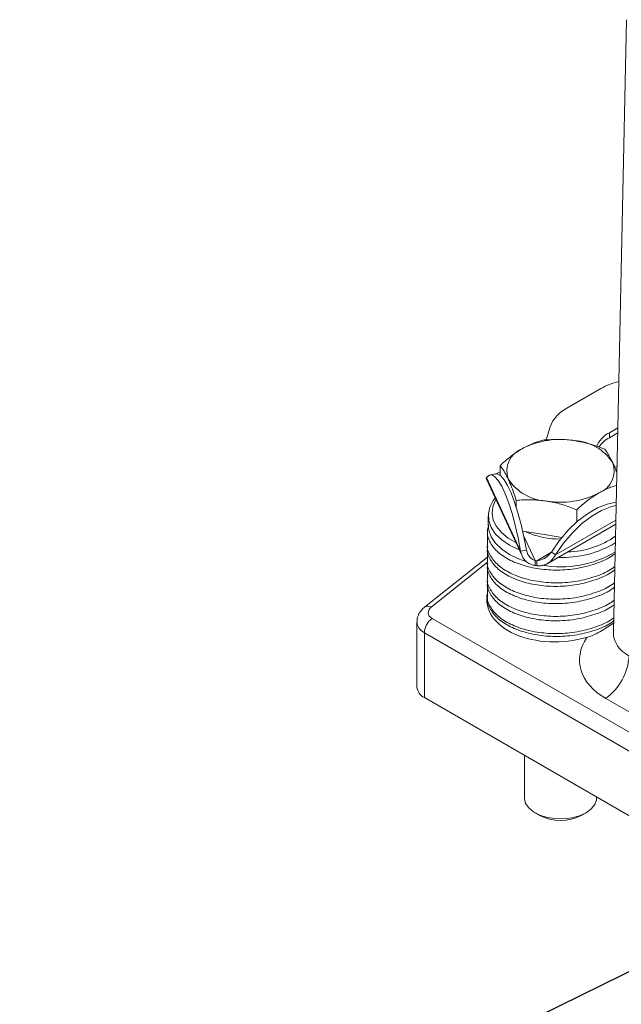
# Model space of a CAD drawing. Units: millimetres. Extents: x 0 to 420, y 0 to 297.
# Drawn here: x 282 to 332, y 150 to 232 of the extents above; entities that cross this region are included whole.
import ezdxf

# ---------------------------------------------------------------- set-up
doc = ezdxf.new("R2010")
doc.units = ezdxf.units.MM
doc.linetypes.add('SLD-Durchgehend', pattern=[0])
doc.styles.get("Standard").update_dxf_attribs({"font": 'ARIAL.TTF'})
doc.dimstyles.new('SLDDIMSTYLE0', dxfattribs={"dimtxt": 0.18, "dimasz": 3.5, "dimexe": 0, "dimexo": 0.0625, "dimgap": 0, "dimtad": 0, "dimtih": 1, "dimtoh": 1, "dimdec": 0, "dimrnd": 1e-09, "dimzin": 0, "dimdsep": 46, "dimtxsty": 'STANDARD', "dimsah": 1, "dimcen": 0.09, "dimadec": 0, "dimazin": 0, "dimtfac": 3.5, "dimtdec": 0, "dimtofl": 0, "dimtmove": 0, "dimatfit": 3, "dimfxl": 1, "dimfrac": 2, "dimtolj": 1, "dimtzin": 0, "dimarcsym": 0})

msp = doc.modelspace()

# ---------------------------------------------------------------- linework, layer by layer
at = {"color": 7, "linetype": 'SLD-Durchgehend', "lineweight": 15}
for p, q in [((332.43872, 231.62622), (331.35189, 180.7887)), ((330.31245, 200.99763), (327.48403, 199.36482)), ((326.09552, 197.82502), (325.76303, 196.73646)), ((331.01956, 197.3238), (331.71395, 197.72466)), ((331.01956, 196.91553), (331.70512, 197.31129)), ((321.9346, 193.79243), (321.9346, 194.6089)), ((321.59581, 193.90012), (321.11285, 193.82541)), ((331.64563, 194.5286), (331.46318, 194.45717)), ((320.80005, 193.46767), (323.75629, 187.09856)), ((323.27946, 191.13045), (323.27946, 191.71143)), ((328.29856, 189.91333), (328.29856, 190.93506)), ((320.9537, 190.43524), (320.9537, 189.66974)), ((325.84681, 186.44766), (331.54317, 189.7361)), ((320.8787, 189.13056), (320.8787, 188.06906)), ((325.78901, 188.83437), (323.80876, 189.14068)), ((327.07807, 188.63497), (325.78901, 188.83437)), ((320.8787, 187.72743), (320.8787, 186.66593)), ((324.1185, 187.57818), (323.63554, 187.50347)), ((326.1955, 187.39542), (326.54905, 187.19132)), ((320.8787, 187.00578), (315.65819, 182.83616)), ((324.85109, 186.7068), (324.85109, 186.29853)), ((324.97614, 186.69143), (324.97614, 186.28316)), ((320.8787, 186.29848), (320.8787, 185.23698)), ((320.8787, 184.86954), (320.8787, 183.80804)), ((320.8787, 183.61891), (320.8787, 183.01587)), ((315.02491, 181.5979), (315.02491, 176.19905)), ((315.63999, 175.34182), (359.48061, 150.03317)), ((323.9537, 170.54242), (323.9537, 166.99603)), ((329.9537, 166.99603), (329.9537, 167.07869)), ((324.83203, 165.77162), (325.17291, 165.57477)), ((328.73448, 165.57477), (329.07536, 165.77162))]:
    msp.add_line(p, q, dxfattribs=at)
at = {"color": 8, "linetype": 'SLD-Durchgehend', "lineweight": 0}
for p, q in [((331.01956, 196.91553), (331.01956, 197.3238)), ((323.63554, 187.50347), (320.80671, 193.59809)), ((326.54905, 187.19132), (331.55049, 190.07859)), ((324.85109, 186.7068), (323.88634, 188.78532)), ((324.97614, 186.69143), (326.19532, 187.39525)), ((320.89901, 186.56926), (316.22063, 182.83265)), ((316.28547, 181.90371), (360.12609, 156.59506)), ((359.48061, 155.409), (315.63999, 180.71765)), ((315.63999, 180.71765), (315.63999, 175.34182)), ((348.39139, 165.06038), (330.71372, 175.26548))]:
    msp.add_line(p, q, dxfattribs=at)
at = {"color": 7, "linetype": 'SLD-Durchgehend', "lineweight": 15, "flags": 128}
for points in [[(320.80671, 193.59809), (321.01436, 193.79386), (321.25104, 193.81807), (321.51105, 193.67015), (321.78813, 193.35365), (322.07563, 192.87619), (322.36662, 192.24925), (322.65412, 191.4879), (322.9312, 190.61047), (323.19121, 189.63804), (323.42788, 188.594), (323.63554, 187.50347)], [(321.9346, 194.07919), (321.76657, 194.00034), (321.52301, 193.87705)], [(321.59581, 193.90012), (321.734, 193.89277), (321.99401, 193.74485), (322.27109, 193.42836), (322.55859, 192.9509), (322.84958, 192.32395), (323.13708, 191.56261), (323.41416, 190.68517), (323.67417, 189.71274), (323.91085, 188.66871), (324.1185, 187.57818)], [(323.52733, 187.59185), (323.46723, 187.6163), (322.71106, 187.98602), (322.0706, 188.42255), (321.56335, 188.91399), (321.20313, 189.44692), (320.99977, 190.00681), (320.95882, 190.57838), (321.08139, 191.14605), (321.36415, 191.69434), (321.52365, 191.9087)], [(321.5856, 191.77523), (321.55207, 191.71826), (321.32887, 191.17649), (321.26748, 190.62072), (321.36967, 190.06697), (321.6325, 189.53115), (322.04842, 189.02867), (322.60545, 188.57401), (323.24437, 188.20147)], [(326.1955, 187.39542), (326.85631, 188.35319), (327.58886, 189.22199), (328.37401, 189.97915), (329.1913, 190.60492), (330.01939, 191.08297), (330.83668, 191.40082), (331.58188, 191.54662)], [(326.54905, 187.19132), (327.20986, 188.14909), (327.94241, 189.01789), (328.72757, 189.77505), (329.54485, 190.40082), (330.37294, 190.87887), (331.19023, 191.19672), (331.5764, 191.29056)], [(324.07079, 186.63204), (323.46723, 186.85079), (322.71106, 187.22051), (322.0706, 187.65705), (321.56335, 188.14848), (321.20313, 188.68141), (320.99977, 189.2413), (320.9537, 189.66974)], [(323.9537, 166.99603), (323.95497, 166.94566), (324.05592, 166.54779)], [(324.05592, 166.54779), (324.31309, 166.17409), (324.71262, 165.8447), (325.23297, 165.57737), (325.84608, 165.38653), (326.5189, 165.28245), (327.21516, 165.27076), (327.89733, 165.35207), (328.52863, 165.52201), (329.07502, 165.77142), (329.50705, 166.08684), (329.80142, 166.45128), (329.94228, 166.84509), (329.9537, 166.99603)]]:
    msp.add_lwpolyline(points, dxfattribs=at)
at = {"color": 7, "linetype": 'SLD-Durchgehend', "lineweight": 15}
for centre, radius, start, end in [((333.24824, 195.7871), 5.98067, 104.0475784, 119.3983695), ((328.76802, 196.81104), 2.85839, 116.692458, 159.2226552), ((332.08481, 195.23499), 2.34475, 117.0206747, 156.3188316), ((326.94606, 189.86248), 6.90771, 80.228903, 117.3571748), ((327.87235, 192.56938), 4.10799, 33.4388789, 86.5664977), ((332.2227, 194.6489), 2.56615, 117.9597274, 144.892501), ((324.47238, 194.14748), 1.97838, 110.7420752, 199.4610019), ((329.43501, 194.17394), 1.97838, 290.7420752, 19.4610019), ((326.03504, 195.75205), 4.10799, 213.4388789, 266.5664977), ((326.96133, 198.45894), 6.90771, 260.228903, 297.3571748), ((326.84258, 195.15859), 6.65891, 245.4123959, 271.1036624), ((327.13181, 195.45205), 8.48694, 267.4719808, 301.0553913), ((327.3295, 194.77135), 7.34982, 271.6330873, 304.7773401), ((326.95748, 195.26584), 9.07569, 260.3282317, 299.9854506), ((326.37973, 198.62698), 12.0178, 262.6923275, 263.2929658), ((326.37973, 198.21871), 12.0178, 262.6923275, 263.2929658), ((316.06506, 176.2961), 1.04467, 185.330313, 245.989828), ((326.9537, 168.93834), 3.80589, 242.1017893, 297.8982107)]:
    msp.add_arc(centre, radius, start, end, dxfattribs=at)
at = {"color": 8, "linetype": 'SLD-Durchgehend', "lineweight": 0}
for centre, radius, start, end in [((315.93669, 182.40148), 0.51627, 56.6335869, 122.6272602), ((317.19194, 180.64172), 1.55381, 125.6892425, 177.1988801), ((327.9821, 179.06079), 4.67612, 305.7438608, 356.5662863)]:
    msp.add_arc(centre, radius, start, end, dxfattribs=at)
at = {"color": 7, "linetype": 'SLD-Durchgehend', "lineweight": 15}
msp.add_ellipse((326.9537, 183.81307), major_axis=(6.11674, 0.5086), ratio=0.62517616, start_param=2.961794, end_param=5.02610838, dxfattribs=at)
at = {"color": 8, "linetype": 'SLD-Durchgehend', "lineweight": 0}
for centre, major_axis, ratio, start_param, end_param in [((317.06328, 182.43132), (1.09852, 0.09134), 0.62517616, 2.39152469, 3.87505455), ((317.12491, 181.65346), (2.09934, 0.08736), 0.6030836, 3.1148406, 3.90190128), ((335.96939, 178.83049), (7.42261, 0.61719), 0.62517609, 2.682706, 3.87505323)]:
    msp.add_ellipse(centre, major_axis=major_axis, ratio=ratio, start_param=start_param, end_param=end_param, dxfattribs=at)
at = {"color": 7, "linetype": 'SLD-Durchgehend', "lineweight": 15}
for points, knots in [([(325.60883, 196.72999), (325.31048, 196.64948), (324.70829, 196.48698), (324.08579, 196.16173), (323.77172, 195.99763)], [0, 0, 0, 0, 0.49545796, 1, 1, 1, 1]), ([(328.11838, 196.66999), (328.0589, 196.6788), (327.60843, 196.74551), (326.75909, 196.80521), (325.99459, 196.75522), (325.60883, 196.72999)], [0, 0, 0, 0, 0.07009003, 0.53078443, 1, 1, 1, 1]), ([(330.62793, 195.95362), (330.22037, 196.10839), (329.39777, 196.42077), (328.54742, 196.58641), (328.11838, 196.66999)], [0, 0, 0, 0, 0.49545796, 1, 1, 1, 1]), ([(323.77172, 195.99763), (323.72817, 195.9721), (323.3984, 195.77876), (322.77665, 195.34815), (322.21699, 194.85682), (321.9346, 194.6089)], [0, 0, 0, 0, 0.070090032, 0.530784434, 1, 1, 1, 1]), ([(331.30036, 194.83307), (331.11742, 195.18437), (330.88978, 195.62151), (330.67091, 195.89911), (330.62793, 195.95362)], [0, 0, 0, 0, 0.8036473, 1, 1, 1, 1]), ([(321.9346, 194.6089), (321.97758, 194.55439), (322.19645, 194.27679), (322.42409, 193.83965), (322.60703, 193.48835)], [0, 0, 0, 0, 0.1963527, 1, 1, 1, 1]), ([(331.63406, 193.98741), (331.57315, 194.16308), (331.46327, 194.48004), (331.35059, 194.72423), (331.30036, 194.83307)], [0, 0, 0, 0, 0.55425584, 1, 1, 1, 1]), ([(320.80671, 193.59809), (320.78798, 193.55318), (320.76658, 193.50188), (320.80238, 193.47526), (320.80684, 193.47195)], [0, 0, 0, 0, 0.875534385, 1, 1, 1, 1]), ([(322.60703, 193.48835), (322.65716, 193.37707), (322.88467, 192.87208), (323.10651, 192.2199), (323.27946, 191.71143)], [0, 0, 0, 0, 0.22036392, 1, 1, 1, 1]), ([(328.29856, 190.93506), (328.59692, 191.19903), (329.1991, 191.7318), (329.8216, 192.12527), (330.13568, 192.32379)], [0, 0, 0, 0, 0.49545796, 1, 1, 1, 1]), ([(330.13568, 192.32379), (330.17922, 192.34851), (330.50895, 192.53569), (331.00826, 192.77305), (331.44883, 192.89836), (331.61177, 192.94471)], [0, 0, 0, 0, 0.087486942, 0.662529407, 1, 1, 1, 1]), ([(323.27946, 191.71143), (323.68702, 191.74012), (324.50962, 191.79801), (325.35997, 191.70059), (325.78901, 191.65144)], [0, 0, 0, 0, 0.495457963, 1, 1, 1, 1]), ([(325.78901, 191.65144), (325.84849, 191.64184), (326.29896, 191.56919), (327.1483, 191.36614), (327.9128, 191.07963), (328.29856, 190.93506)], [0, 0, 0, 0, 0.07009003, 0.53078443, 1, 1, 1, 1]), ([(331.49092, 187.29199), (331.41227, 187.22975), (331.01403, 186.91463), (330.02194, 186.47676), (328.54813, 186.05656), (326.94316, 185.88507), (325.36422, 185.95875), (323.88939, 186.26113), (322.60771, 186.77246), (321.62447, 187.45927), (321.03089, 188.26111), (320.80185, 189.02385), (320.95179, 189.48861), (321.01167, 189.67424)], [0, 0, 0, 0, 0.02448076, 0.1239567, 0.22695313, 0.32994956, 0.42942551, 0.52890145, 0.63189788, 0.73489431, 0.83437025, 0.9338462, 1, 1, 1, 1]), ([(331.46804, 186.22158), (331.39704, 186.16231), (331.01711, 185.84514), (330.01775, 185.41725), (328.54928, 184.99452), (326.94284, 184.82371), (325.36441, 184.89721), (323.88896, 185.19966), (322.60929, 185.71089), (321.61869, 186.39799), (321.05162, 187.19877), (320.8122, 187.77888), (320.88109, 188.06385), (320.88228, 188.06879)], [0, 0, 0, 0, 0.024476318, 0.130983822, 0.241260663, 0.351537505, 0.458045009, 0.564552513, 0.674829354, 0.785106196, 0.8916137, 0.998121204, 1, 1, 1, 1]), ([(331.4623, 185.95343), (331.39313, 185.89513), (331.01485, 185.57633), (330.01756, 185.14397), (328.54932, 184.7121), (326.94288, 184.53233), (325.36436, 184.59781), (323.8891, 184.89226), (322.60863, 185.3945), (321.62113, 186.07247), (321.04295, 186.86567), (320.81121, 187.49344), (320.90424, 187.82759), (320.92022, 187.885)], [0, 0, 0, 0, 0.02337661, 0.12783746, 0.23599951, 0.34416156, 0.4486224, 0.55308325, 0.6612453, 0.76940735, 0.87386819, 0.97832904, 1, 1, 1, 1]), ([(324.85109, 186.29853), (324.73412, 186.32089), (324.47804, 186.36986), (324.10871, 186.59773), (323.77303, 186.97575), (323.68331, 187.32009), (323.63554, 187.50347)], [0, 0, 0, 0, 0.19444897, 0.42571278, 0.69416573, 1, 1, 1, 1]), ([(324.85109, 186.7068), (324.78518, 186.73336), (324.63768, 186.79278), (324.42667, 186.96833), (324.22532, 187.23214), (324.15586, 187.45715), (324.1185, 187.57818)], [0, 0, 0, 0, 0.18394508, 0.41160292, 0.68352292, 1, 1, 1, 1]), ([(326.1955, 187.39542), (326.07464, 187.26484), (325.92167, 187.09958), (325.72509, 186.96128), (325.67076, 186.92599), (325.6543, 186.91558), (325.64741, 186.91127), (325.63025, 186.90048), (325.57579, 186.8676), (325.36711, 186.75728), (325.14887, 186.72052), (324.97614, 186.69143)], [0, 0, 0, 0, 0.3719126, 0.47070974, 0.49821174, 0.50648684, 0.5111117, 0.51506511, 0.54830386, 0.64249903, 1, 1, 1, 1]), ([(331.43921, 184.87326), (331.3774, 184.82136), (331.00577, 184.50933), (330.01687, 184.08282), (328.54951, 183.6505), (326.94281, 183.47085), (325.36442, 183.5363), (323.88892, 183.83076), (322.60929, 184.33297), (321.61871, 185.01107), (321.05161, 185.8038), (320.8122, 186.37875), (320.88109, 186.66077), (320.88228, 186.66566)], [0, 0, 0, 0, 0.0213182, 0.12816858, 0.23880483, 0.34944107, 0.45629145, 0.56314183, 0.67377808, 0.78441432, 0.8912647, 0.99811508, 1, 1, 1, 1]), ([(331.43122, 184.49936), (331.37196, 184.44967), (331.00263, 184.13998), (330.01663, 183.71551), (328.54958, 183.28302), (326.94281, 183.10341), (325.36438, 183.16885), (323.8891, 183.46331), (322.60859, 183.96556), (321.6213, 184.64352), (321.04233, 185.43675), (320.81101, 186.06921), (320.90615, 186.40799), (320.92359, 186.47005)], [0, 0, 0, 0, 0.01999698, 0.124630895, 0.232972146, 0.341313397, 0.445947312, 0.550581227, 0.658922479, 0.76726373, 0.871897645, 0.97653156, 1, 1, 1, 1]), ([(326.54905, 187.19132), (326.4192, 186.99468), (326.25468, 186.74554), (326.01192, 186.55607), (325.94363, 186.50879), (325.92283, 186.49498), (325.91393, 186.48916), (325.89126, 186.47431), (325.81867, 186.42936), (325.65525, 186.34969), (325.36571, 186.26599), (325.11901, 186.27686), (324.97614, 186.28316)], [0, 0, 0, 0, 0.35208729, 0.44609246, 0.47234474, 0.48027913, 0.48475272, 0.48876404, 0.52340093, 0.62228534, 0.78124344, 1, 1, 1, 1]), ([(331.40812, 183.4192), (331.35626, 183.37588), (330.99358, 183.07296), (330.0159, 182.65438), (328.54978, 182.22142), (326.94275, 182.04194), (325.36444, 182.10734), (323.88892, 182.40182), (322.60929, 182.90403), (321.61871, 183.58212), (321.05161, 184.37486), (320.8122, 184.9498), (320.88109, 185.23183), (320.88228, 185.23671)], [0, 0, 0, 0, 0.01788988, 0.12511456, 0.23613836, 0.34716217, 0.45438684, 0.56161152, 0.67263532, 0.78365913, 0.8908838, 0.99810848, 1, 1, 1, 1]), ([(331.40013, 183.0453), (331.35084, 183.00419), (330.99045, 182.70361), (330.01564, 182.28708), (328.54985, 181.85394), (326.94274, 181.6745), (325.3644, 181.7399), (323.8891, 182.03437), (322.60859, 182.53661), (321.6213, 183.21457), (321.04233, 184.0078), (320.81101, 184.64027), (320.90615, 184.97904), (320.92359, 185.04111)], [0, 0, 0, 0, 0.01663548, 0.1216283, 0.23034117, 0.33905404, 0.44404686, 0.54903968, 0.65775255, 0.76646542, 0.87145824, 0.97645106, 1, 1, 1, 1]), ([(331.37704, 181.96513), (331.33519, 181.93038), (330.98144, 181.63657), (330.01486, 181.22598), (328.55006, 180.79232), (326.94267, 180.61303), (325.36446, 180.67838), (323.88891, 180.97288), (322.60929, 181.47508), (321.61871, 182.15318), (321.05161, 182.94591), (320.8122, 183.52086), (320.88109, 183.80288), (320.88228, 183.80777)], [0, 0, 0, 0, 0.01443745, 0.12203906, 0.23345315, 0.34486724, 0.45246884, 0.56007044, 0.67148453, 0.78289862, 0.89050022, 0.99810183, 1, 1, 1, 1]), ([(331.37124, 181.69404), (331.33127, 181.66122), (330.97918, 181.37215), (330.0147, 180.9687), (328.55011, 180.54393), (326.94262, 180.37368), (325.36446, 180.44703), (323.88894, 180.74952), (322.60929, 181.26074), (321.61869, 181.94785), (321.05162, 182.74863), (320.8122, 183.32874), (320.88109, 183.61371), (320.88228, 183.61865)], [0, 0, 0, 0, 0.01379135, 0.12146544, 0.23295015, 0.34443486, 0.45210895, 0.55978303, 0.67126774, 0.78275245, 0.89042654, 0.99810063, 1, 1, 1, 1]), ([(315.65819, 182.83616), (315.57058, 182.75858), (315.37037, 182.58129), (315.15304, 182.23309), (315.02826, 181.88412), (315.03784, 181.67068), (315.04094, 181.60167)], [0, 0, 0, 0, 0.24265226, 0.55455062, 0.8559774, 1, 1, 1, 1]), ([(331.38996, 181.54299), (331.23074, 181.43077), (331.06461, 181.3173), (330.71896, 181.09112), (330.53943, 180.97852), (330.16566, 180.76283), (329.97064, 180.65945), (329.56692, 180.47552), (329.35896, 180.39522), (329.14376, 180.33263)], [0, 0, 0, 0, 0.25, 0.25, 0.5, 0.5, 0.75, 0.75, 1, 1, 1, 1])]:
    msp.add_open_spline(points, degree=3, knots=knots, dxfattribs=at)
at = {"color": 8, "linetype": 'SLD-Durchgehend', "lineweight": 0}
msp.add_open_spline([(331.3673, 180.78831), (331.36233, 180.71292), (331.34617, 180.46798), (331.45467, 180.07268), (331.68805, 179.61722), (332.06545, 179.16821), (332.44197, 178.91855), (332.64983, 178.78072)], degree=3, knots=[0, 0, 0, 0, 0.09633464, 0.31298093, 0.52126833, 0.73570924, 1, 1, 1, 1], dxfattribs=at)

# ---------------------------------------------------------------- leaders
at = {"color": 7, "linetype": 'Continuous'}
msp.add_leader([(357.35579, 164.70903), (282.013, 127.68647)], dimstyle='SLDDIMSTYLE0', dxfattribs=at)

doc.saveas('drawing.dxf')
